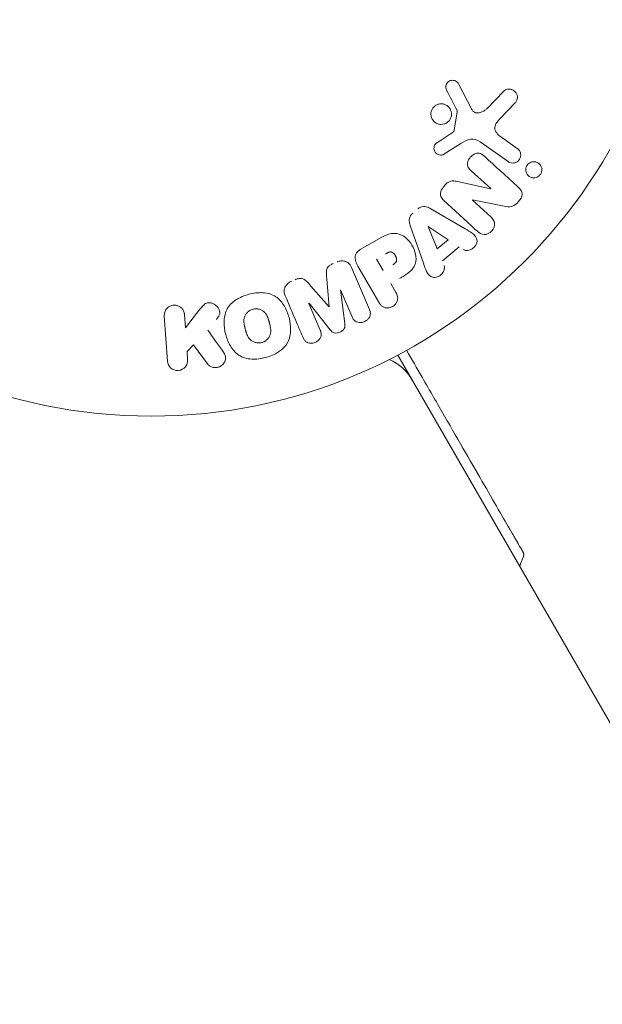
# Model space of a CAD drawing. Units: millimetres. Extents: x -10146 to 11599, y -12009 to 6788.
# Drawn here: x -4028 to -3969, y -99 to 0 of the extents above; entities that cross this region are included whole.
import ezdxf

# ---------------------------------------------------------------- set-up
doc = ezdxf.new("R2010")
doc.units = ezdxf.units.MM
doc.header["$LTSCALE"] = 20
doc.linetypes.add('HIDDEN', pattern=[9.525, 6.35, -3.175])
doc.layers.add('2d', color=230, linetype='Continuous')
doc.layers.add('EN-Free_Space_Hatch', color=10, linetype='HIDDEN')

msp = doc.modelspace()

# ---------------------------------------------------------------- hatches: boundary and pattern name
at = {"layer": 'EN-Free_Space_Hatch'}
h = msp.add_hatch(dxfattribs=at)
h.set_pattern_fill('ANSI31', color=256, scale=100)
h.set_pattern_definition([(256.7138, (-1772.05, 4038.24), (309.002, -72.9663), [])])
edge = h.paths.add_edge_path()
edge.add_line((-153.141, 2265.508), (-462.815, 2801.88))
edge.add_arc((-2187.042, 1806.397), 1990.965, 30, 72.579843)
edge.add_arc((-1255.363, 4775.728), 1121.1, 214.150824, 252.579843, ccw=False)
edge.add_line((-2183.143, 4146.372), (-2801.452, 5146.959))
edge.add_arc((-3652.136, 4621.282), 1000, 31.713811, 211.713811)
edge.add_line((-4502.821, 4095.606), (-3722.558, 2832.933))
edge.add_arc((-1772.051, 4038.241), 2292.868, 211.713811, 259.655883)
edge.add_line((-2183.757, 1782.638), (-1885.192, 1265.508))
edge.add_arc((-1019.166, 1765.508), 1000, 210, 390)
edge = h.paths.add_edge_path()
edge.add_line((-4492.744, -8327.453), (-4492.744, -10008.591))
edge.add_arc((-5492.744, -10008.591), 1000, -90, 0, ccw=False)
edge.add_arc((-5492.744, -10008.591), 1000, 180, 270, ccw=False)
edge.add_line((-6492.744, -10008.591), (-6492.744, -8327.453))
edge.add_line((-6492.744, -8327.453), (-4492.744, -8327.453))
edge = h.paths.add_edge_path()
edge.add_line((1488.873, -4032.631), (2844.206, -5503.37))
edge.add_line((2844.206, -5503.37), (1607.948, -6642.621))
edge.add_arc((930.282, -5907.252), 1000, 222.661562, 312.661562, ccw=False)
edge.add_arc((930.282, -5907.252), 1000, 132.661562, 222.661562, ccw=False)
edge.add_line((252.615, -5171.882), (1488.873, -4032.631))
edge = h.paths.add_edge_path()
edge.add_line((5191.028, 2410.468), (4881.353, 2946.84))
edge.add_arc((3157.126, 1951.358), 1990.965, 30, 72.579843)
edge.add_arc((4088.806, 4920.688), 1121.1, 214.150824, 252.579843, ccw=False)
edge.add_line((3161.025, 4291.333), (2542.717, 5291.92))
edge.add_arc((1692.032, 4766.243), 1000, 31.713811, 211.713811)
edge.add_line((841.348, 4240.566), (1621.611, 2977.894))
edge.add_arc((3572.118, 4183.201), 2292.868, 211.713811, 259.655883)
edge.add_line((3160.411, 1927.599), (3458.977, 1410.468))
edge.add_arc((4325.002, 1910.468), 1000, 210, 390)
edge = h.paths.add_edge_path()
edge.add_arc((-714.02, -154.718), 500, 0, 360)

# ---------------------------------------------------------------- linework, layer by layer
at = {"layer": '2d', "lineweight": 0}
for p, q in [((-3983.861, -6.15), (-3982.526, -8.72)), ((-3980.98, -8.625), (-3979.302, -6.887)), ((-3978.209, -8.108), (-3979.665, -9.634)), ((-3984.275, -10.805), (-3983.981, -8.954)), ((-3985.973, -12.033), (-3984.554, -11.107)), ((-3979.508, -11.55), (-3977.955, -12.637)), ((-3983.62, -12.149), (-3985.325, -13.227)), ((-3978.88, -13.959), (-3981.694, -11.988)), ((-3980.626, -16.67), (-3982.58, -14.88)), ((-3984.084, -15.936), (-3980.637, -16.683)), ((-3986.644, -18.697), (-3983.186, -20.705)), ((-3982.464, -17.814), (-3980.622, -19.503)), ((-3979.279, -18.43), (-3982.452, -17.801)), ((-3987.383, -24.164), (-3988.694, -20.386)), ((-3985.989, -22.707), (-3986.915, -20.471)), ((-3986.901, -20.459), (-3984.882, -21.795)), ((-3993.675, -22.759), (-3992.091, -21.845)), ((-3984.882, -21.795), (-3985.989, -22.707)), ((-3983.781, -22.528), (-3985.479, -23.928)), ((-3994.588, -24.604), (-3992.807, -28.801)), ((-3991.856, -28.071), (-3993.95, -24.444)), ((-3991.425, -24.875), (-3992.08, -23.74)), ((-3990.66, -26.201), (-3990.149, -27.085)), ((-3995.708, -26.842), (-3995.267, -30.217)), ((-3994.543, -29.538), (-3995.69, -26.835)), ((-3998.881, -28.189), (-3997.734, -30.892)), ((-3996.743, -30.843), (-3998.864, -28.182)), ((-4013.081, -33.991), (-4013.398, -29.446)), ((-4011.379, -29.304), (-4011.286, -30.629)), ((-4011.286, -30.629), (-4009.819, -28.781)), ((-4010.463, -32.35), (-4011.118, -33.03)), ((-4009.046, -34.269), (-4010.463, -32.35)), ((-4011.118, -33.03), (-4011.061, -33.849)), ((-3989.956, -33.372), (-3501.919, -878.678)), ((-3989.037, -34.963), (-3989.136, -35.021))]:
    msp.add_line(p, q, dxfattribs=at)
msp.add_circle((-4014.705, 13.495), 53, dxfattribs=at)
for centre, radius, start, end in [((-3992.836, -38.384), 5, 30, 66.0982), ((-4257.99, 52.4), 300, 339.10859, 339.30991)]:
    msp.add_arc(centre, radius, start, end, dxfattribs=at)
at = {"layer": '2d', "lineweight": 0, "extrusion": (0, 0, -1)}
for centre, major_axis, start_param, end_param in [((-3981.155, -17.248), (-55.175, -60.213), -1.580394, -1.580187), ((-3986.791, -20.368), (-63.698, -52.509), -1.569073, -1.568843), ((-3997.297, -27.517), (75.659, 32.115), -1.549786, -1.549557)]:
    msp.add_ellipse(centre, major_axis=major_axis, ratio=0.000001, start_param=start_param, end_param=end_param, dxfattribs=at)
at = {"layer": '2d', "lineweight": 0}
for centre, major_axis, start_param, end_param in [((-3981.585, -16.854), (55.393, 60.45), -1.586672, -1.586454), ((-3997.297, -27.517), (75.659, 32.115), -1.591736, -1.591508), ((-3996.86, -28.547), (-75.091, -31.874), -1.571045, -1.570849)]:
    msp.add_ellipse(centre, major_axis=major_axis, ratio=0.000001, start_param=start_param, end_param=end_param, dxfattribs=at)
for points, knots in [([(-3985.046, -6.784), (-3985.084, -6.709), (-3985.112, -6.627), (-3985.125, -6.542), (-3985.134, -6.477), (-3985.133, -6.409), (-3985.121, -6.343), (-3985.109, -6.277), (-3985.085, -6.211), (-3985.053, -6.151), (-3985.021, -6.09), (-3984.978, -6.033), (-3984.93, -5.984), (-3984.878, -5.932), (-3984.817, -5.889), (-3984.752, -5.858), (-3984.692, -5.83), (-3984.628, -5.812), (-3984.564, -5.803), (-3984.494, -5.794), (-3984.422, -5.795), (-3984.354, -5.805), (-3984.271, -5.818), (-3984.191, -5.845), (-3984.119, -5.885), (-3984.046, -5.926), (-3983.98, -5.981), (-3983.927, -6.047), (-3983.902, -6.079), (-3983.879, -6.114), (-3983.861, -6.15)], [0, 0, 0, 0, 0.121966, 0.121966, 0.121966, 0.214779, 0.214779, 0.214779, 0.307643, 0.307643, 0.307643, 0.401902, 0.401902, 0.401902, 0.50199, 0.50199, 0.50199, 0.594015, 0.594015, 0.594015, 0.695052, 0.695052, 0.695052, 0.816614, 0.816614, 0.816614, 0.940808, 0.940808, 0.940808, 1, 1, 1, 1]), ([(-3979.302, -6.887), (-3979.253, -6.836), (-3979.195, -6.795), (-3979.133, -6.764), (-3979.073, -6.734), (-3979.008, -6.713), (-3978.943, -6.702), (-3978.842, -6.683), (-3978.739, -6.684), (-3978.641, -6.7), (-3978.541, -6.717), (-3978.444, -6.751), (-3978.357, -6.799), (-3978.261, -6.852), (-3978.174, -6.926), (-3978.107, -7.015), (-3978.048, -7.094), (-3978.002, -7.187), (-3977.973, -7.285), (-3977.945, -7.382), (-3977.932, -7.489), (-3977.943, -7.595), (-3977.95, -7.667), (-3977.97, -7.74), (-3978, -7.808), (-3978.037, -7.894), (-3978.091, -7.973), (-3978.151, -8.044), (-3978.17, -8.066), (-3978.189, -8.088), (-3978.209, -8.108)], [0, 0, 0, 0, 0.078905, 0.078905, 0.078905, 0.156895, 0.156895, 0.156895, 0.278767, 0.278767, 0.278767, 0.402824, 0.402824, 0.402824, 0.540222, 0.540222, 0.540222, 0.661123, 0.661123, 0.661123, 0.781936, 0.781936, 0.781936, 0.864404, 0.864404, 0.864404, 0.968184, 0.968184, 0.968184, 1, 1, 1, 1]), ([(-3986.626, -9.17), (-3986.625, -9.099), (-3986.616, -9.027), (-3986.599, -8.957), (-3986.573, -8.845), (-3986.527, -8.734), (-3986.465, -8.636), (-3986.406, -8.544), (-3986.332, -8.461), (-3986.248, -8.392), (-3986.166, -8.324), (-3986.072, -8.27), (-3985.976, -8.231), (-3985.875, -8.191), (-3985.769, -8.167), (-3985.664, -8.159), (-3985.552, -8.151), (-3985.438, -8.162), (-3985.332, -8.19), (-3985.217, -8.22), (-3985.107, -8.27), (-3985.01, -8.335), (-3984.907, -8.405), (-3984.816, -8.494), (-3984.745, -8.597), (-3984.672, -8.7), (-3984.617, -8.82), (-3984.586, -8.945), (-3984.565, -9.032), (-3984.554, -9.124), (-3984.556, -9.215)], [0.5, 0.5, 0.5, 0.5, 0.5325, 0.5325, 0.5325, 0.5843306, 0.5843306, 0.5843306, 0.6325858, 0.6325858, 0.6325858, 0.6798809, 0.6798809, 0.6798809, 0.7287596, 0.7287596, 0.7287596, 0.781079, 0.781079, 0.781079, 0.8376169, 0.8376169, 0.8376169, 0.8975665, 0.8975665, 0.8975665, 0.9583179, 0.9583179, 0.9583179, 1, 1, 1, 1]), ([(-3983.981, -8.954), (-3983.978, -8.934), (-3983.978, -8.913), (-3983.982, -8.894), (-3983.985, -8.877), (-3983.99, -8.86), (-3983.998, -8.845)], [0, 0, 0, 0, 0.529214, 0.529214, 0.529214, 1, 1, 1, 1]), ([(-3982.526, -8.72), (-3982.484, -8.801), (-3982.428, -8.875), (-3982.36, -8.932), (-3982.296, -8.986), (-3982.219, -9.026), (-3982.138, -9.048), (-3982.068, -9.067), (-3981.994, -9.075), (-3981.92, -9.072), (-3981.801, -9.068), (-3981.68, -9.04), (-3981.565, -8.997), (-3981.398, -8.936), (-3981.236, -8.844), (-3981.094, -8.729), (-3981.054, -8.697), (-3981.016, -8.662), (-3980.98, -8.625)], [0, 0, 0, 0, 0.155271, 0.155271, 0.155271, 0.300602, 0.300602, 0.300602, 0.425017, 0.425017, 0.425017, 0.625972, 0.625972, 0.625972, 0.919161, 0.919161, 0.919161, 1, 1, 1, 1]), ([(-3984.556, -9.215), (-3984.559, -9.323), (-3984.579, -9.433), (-3984.615, -9.536), (-3984.652, -9.64), (-3984.707, -9.741), (-3984.775, -9.828), (-3984.841, -9.913), (-3984.922, -9.988), (-3985.01, -10.048), (-3985.097, -10.108), (-3985.195, -10.154), (-3985.295, -10.184), (-3985.399, -10.215), (-3985.508, -10.229), (-3985.614, -10.227), (-3985.729, -10.224), (-3985.842, -10.202), (-3985.947, -10.164), (-3986.061, -10.122), (-3986.167, -10.061), (-3986.258, -9.983), (-3986.354, -9.903), (-3986.437, -9.803), (-3986.498, -9.692), (-3986.559, -9.581), (-3986.6, -9.456), (-3986.617, -9.328), (-3986.624, -9.276), (-3986.627, -9.223), (-3986.626, -9.17)], [0, 0, 0, 0, 0.0492127, 0.0492127, 0.0492127, 0.0985629, 0.0985629, 0.0985629, 0.1461901, 0.1461901, 0.1461901, 0.1936729, 0.1936729, 0.1936729, 0.2434261, 0.2434261, 0.2434261, 0.2970519, 0.2970519, 0.2970519, 0.3548805, 0.3548805, 0.3548805, 0.415485, 0.415485, 0.415485, 0.4757831, 0.4757831, 0.4757831, 0.5, 0.5, 0.5, 0.5]), ([(-3979.665, -9.634), (-3979.808, -9.784), (-3979.947, -9.939), (-3980.171, -10.294), (-3980.243, -10.507), (-3980.172, -10.894), (-3980.058, -11.056), (-3979.804, -11.328), (-3979.66, -11.443), (-3979.508, -11.55)], [0, 0, 0, 0, 0.25, 0.25, 0.5, 0.5, 0.75, 0.75, 1, 1, 1, 1]), ([(-3984.554, -11.107), (-3984.522, -11.086), (-3984.489, -11.066), (-3984.457, -11.045), (-3984.417, -11.017), (-3984.378, -10.987), (-3984.346, -10.951), (-3984.326, -10.928), (-3984.308, -10.902), (-3984.296, -10.875), (-3984.286, -10.853), (-3984.278, -10.829), (-3984.275, -10.805)], [0, 0, 0, 0, 0.271486, 0.271486, 0.271486, 0.613888, 0.613888, 0.613888, 0.826923, 0.826923, 0.826923, 1, 1, 1, 1]), ([(-3981.694, -11.988), (-3981.966, -11.798), (-3982.288, -11.659), (-3982.986, -11.745), (-3983.309, -11.952), (-3983.62, -12.149)], [0, 0, 0, 0, 0.5, 0.5, 1, 1, 1, 1]), ([(-3985.325, -13.227), (-3985.376, -13.259), (-3985.433, -13.282), (-3985.49, -13.294), (-3985.547, -13.307), (-3985.605, -13.311), (-3985.662, -13.307), (-3985.748, -13.302), (-3985.832, -13.28), (-3985.909, -13.246), (-3985.987, -13.212), (-3986.059, -13.164), (-3986.12, -13.106), (-3986.185, -13.044), (-3986.238, -12.967), (-3986.271, -12.883), (-3986.301, -12.81), (-3986.318, -12.729), (-3986.321, -12.648), (-3986.325, -12.565), (-3986.314, -12.478), (-3986.286, -12.396), (-3986.267, -12.34), (-3986.238, -12.285), (-3986.201, -12.236), (-3986.155, -12.175), (-3986.096, -12.122), (-3986.035, -12.076), (-3986.015, -12.061), (-3985.994, -12.047), (-3985.973, -12.033)], [0, 0, 0, 0, 0.082221, 0.082221, 0.082221, 0.163511, 0.163511, 0.163511, 0.287426, 0.287426, 0.287426, 0.413061, 0.413061, 0.413061, 0.546586, 0.546586, 0.546586, 0.661904, 0.661904, 0.661904, 0.780544, 0.780544, 0.780544, 0.862621, 0.862621, 0.862621, 0.966358, 0.966358, 0.966358, 1, 1, 1, 1]), ([(-3977.955, -12.637), (-3977.872, -12.695), (-3977.799, -12.77), (-3977.743, -12.856), (-3977.687, -12.942), (-3977.645, -13.041), (-3977.625, -13.147), (-3977.607, -13.244), (-3977.606, -13.349), (-3977.626, -13.452), (-3977.643, -13.54), (-3977.676, -13.629), (-3977.723, -13.708), (-3977.765, -13.779), (-3977.818, -13.844), (-3977.879, -13.899), (-3977.938, -13.951), (-3978.004, -13.995), (-3978.074, -14.028), (-3978.147, -14.062), (-3978.224, -14.085), (-3978.301, -14.096), (-3978.386, -14.108), (-3978.471, -14.107), (-3978.553, -14.093), (-3978.645, -14.077), (-3978.733, -14.046), (-3978.812, -14.001), (-3978.835, -13.988), (-3978.858, -13.974), (-3978.88, -13.959)], [0, 0, 0, 0, 0.128283, 0.128283, 0.128283, 0.257197, 0.257197, 0.257197, 0.376438, 0.376438, 0.376438, 0.47937, 0.47937, 0.47937, 0.570293, 0.570293, 0.570293, 0.657943, 0.657943, 0.657943, 0.74995, 0.74995, 0.74995, 0.851832, 0.851832, 0.851832, 0.966572, 0.966572, 0.966572, 1, 1, 1, 1]), ([(-3982.58, -14.88), (-3982.69, -14.779), (-3982.796, -14.67), (-3982.87, -14.539), (-3982.907, -14.472), (-3982.936, -14.398), (-3982.949, -14.32), (-3982.962, -14.242), (-3982.959, -14.159), (-3982.944, -14.077), (-3982.926, -13.976), (-3982.888, -13.875), (-3982.839, -13.782), (-3982.777, -13.663), (-3982.695, -13.552), (-3982.6, -13.456), (-3982.505, -13.36), (-3982.394, -13.277), (-3982.276, -13.216), (-3982.191, -13.172), (-3982.099, -13.139), (-3982.007, -13.123), (-3981.93, -13.109), (-3981.851, -13.108), (-3981.777, -13.122), (-3981.686, -13.138), (-3981.6, -13.174), (-3981.522, -13.219), (-3981.423, -13.277), (-3981.334, -13.35), (-3981.249, -13.427)], [0, 0, 0, 0, 0.149047, 0.149047, 0.149047, 0.224258, 0.224258, 0.224258, 0.300011, 0.300011, 0.300011, 0.394683, 0.394683, 0.394683, 0.514913, 0.514913, 0.514913, 0.635701, 0.635701, 0.635701, 0.72283, 0.72283, 0.72283, 0.796261, 0.796261, 0.796261, 0.886016, 0.886016, 0.886016, 1, 1, 1, 1]), ([(-3975.513, -14.988), (-3975.532, -15.063), (-3975.563, -15.137), (-3975.605, -15.205), (-3975.646, -15.272), (-3975.698, -15.335), (-3975.757, -15.387), (-3975.815, -15.439), (-3975.88, -15.482), (-3975.948, -15.515), (-3976.02, -15.549), (-3976.096, -15.572), (-3976.171, -15.583), (-3976.256, -15.597), (-3976.341, -15.596), (-3976.422, -15.583), (-3976.514, -15.569), (-3976.603, -15.538), (-3976.683, -15.494), (-3976.772, -15.446), (-3976.853, -15.38), (-3976.918, -15.301), (-3976.985, -15.22), (-3977.039, -15.123), (-3977.071, -15.017), (-3977.1, -14.919), (-3977.112, -14.81), (-3977.101, -14.701), (-3977.097, -14.662), (-3977.09, -14.623), (-3977.08, -14.583)], [0, 0, 0, 0, 0.0433665, 0.0433665, 0.0433665, 0.0868094, 0.0868094, 0.0868094, 0.1295054, 0.1295054, 0.1295054, 0.1746613, 0.1746613, 0.1746613, 0.2253036, 0.2253036, 0.2253036, 0.2831823, 0.2831823, 0.2831823, 0.3477345, 0.3477345, 0.3477345, 0.4147773, 0.4147773, 0.4147773, 0.4773892, 0.4773892, 0.4773892, 0.5, 0.5, 0.5, 0.5]), ([(-3977.08, -14.583), (-3977.066, -14.53), (-3977.046, -14.477), (-3977.022, -14.427), (-3976.985, -14.352), (-3976.936, -14.282), (-3976.878, -14.222), (-3976.824, -14.166), (-3976.761, -14.117), (-3976.695, -14.08), (-3976.626, -14.041), (-3976.552, -14.013), (-3976.478, -13.996), (-3976.397, -13.977), (-3976.314, -13.971), (-3976.234, -13.977), (-3976.143, -13.984), (-3976.054, -14.007), (-3975.973, -14.042), (-3975.882, -14.082), (-3975.798, -14.139), (-3975.727, -14.208), (-3975.653, -14.282), (-3975.591, -14.372), (-3975.549, -14.473), (-3975.509, -14.569), (-3975.486, -14.678), (-3975.487, -14.789), (-3975.487, -14.854), (-3975.496, -14.922), (-3975.513, -14.988)], [0.5, 0.5, 0.5, 0.5, 0.5308264, 0.5308264, 0.5308264, 0.5764939, 0.5764939, 0.5764939, 0.619222, 0.619222, 0.619222, 0.6634255, 0.6634255, 0.6634255, 0.7123401, 0.7123401, 0.7123401, 0.7680844, 0.7680844, 0.7680844, 0.8308981, 0.8308981, 0.8308981, 0.8977418, 0.8977418, 0.8977418, 0.9621491, 0.9621491, 0.9621491, 1, 1, 1, 1]), ([(-3985.267, -17.917), (-3985.38, -17.814), (-3985.487, -17.701), (-3985.565, -17.569), (-3985.606, -17.498), (-3985.639, -17.421), (-3985.656, -17.339), (-3985.673, -17.256), (-3985.673, -17.166), (-3985.657, -17.079), (-3985.638, -16.973), (-3985.598, -16.867), (-3985.547, -16.768), (-3985.462, -16.602), (-3985.346, -16.447), (-3985.216, -16.31), (-3985.123, -16.211), (-3985.019, -16.119), (-3984.905, -16.048), (-3984.819, -15.994), (-3984.725, -15.952), (-3984.63, -15.928), (-3984.534, -15.904), (-3984.436, -15.897), (-3984.341, -15.901), (-3984.254, -15.905), (-3984.168, -15.918), (-3984.084, -15.936)], [0, 0, 0, 0, 0.1575, 0.1575, 0.1575, 0.241033, 0.241033, 0.241033, 0.325709, 0.325709, 0.325709, 0.429473, 0.429473, 0.429473, 0.603377, 0.603377, 0.603377, 0.728155, 0.728155, 0.728155, 0.821685, 0.821685, 0.821685, 0.914881, 0.914881, 0.914881, 1, 1, 1, 1]), ([(-3977.817, -16.573), (-3977.634, -16.741), (-3977.456, -16.95), (-3977.469, -17.487), (-3977.633, -17.752), (-3978.006, -18.19), (-3978.237, -18.386), (-3978.764, -18.527), (-3979.027, -18.48), (-3979.279, -18.43)], [0, 0, 0, 0, 0.25, 0.25, 0.5, 0.5, 0.75, 0.75, 1, 1, 1, 1]), ([(-3987.937, -18.703), (-3987.857, -18.637), (-3987.768, -18.581), (-3987.674, -18.542), (-3987.58, -18.503), (-3987.479, -18.479), (-3987.38, -18.473), (-3987.287, -18.467), (-3987.195, -18.477), (-3987.107, -18.497), (-3986.941, -18.537), (-3986.788, -18.613), (-3986.644, -18.697)], [0, 0, 0, 0, 0.210571, 0.210571, 0.210571, 0.422328, 0.422328, 0.422328, 0.621156, 0.621156, 0.621156, 1, 1, 1, 1]), ([(-3988.694, -20.386), (-3988.731, -20.279), (-3988.764, -20.168), (-3988.784, -20.054), (-3988.804, -19.939), (-3988.81, -19.818), (-3988.79, -19.699), (-3988.775, -19.607), (-3988.744, -19.514), (-3988.698, -19.428), (-3988.653, -19.342), (-3988.592, -19.262), (-3988.522, -19.192), (-3988.497, -19.166), (-3988.47, -19.142), (-3988.442, -19.119)], [0, 0, 0, 0, 0.258514, 0.258514, 0.258514, 0.521139, 0.521139, 0.521139, 0.723781, 0.723781, 0.723781, 0.926502, 0.926502, 0.926502, 1, 1, 1, 1]), ([(-3980.622, -19.503), (-3980.435, -19.673), (-3980.268, -19.878), (-3980.203, -20.407), (-3980.319, -20.705), (-3980.71, -21.14), (-3980.997, -21.289), (-3981.542, -21.28), (-3981.765, -21.127), (-3981.952, -20.955)], [0, 0, 0, 0, 0.25, 0.25, 0.5, 0.5, 0.75, 0.75, 1, 1, 1, 1]), ([(-3983.186, -20.705), (-3982.93, -20.854), (-3982.674, -21.001), (-3982.205, -21.351), (-3982.012, -21.59), (-3981.971, -22.208), (-3982.191, -22.525), (-3982.753, -22.897), (-3983.122, -22.957), (-3983.371, -22.795)], [0, 0, 0, 0, 0.25, 0.25, 0.5, 0.5, 0.75, 0.75, 1, 1, 1, 1]), ([(-3992.091, -21.845), (-3991.771, -21.66), (-3991.448, -21.48), (-3990.764, -21.209), (-3990.399, -21.126), (-3989.708, -21.227), (-3989.407, -21.399), (-3988.903, -21.815), (-3988.692, -22.07), (-3988.361, -22.621), (-3988.238, -22.928), (-3988.106, -23.569), (-3988.089, -23.915), (-3988.314, -24.58), (-3988.567, -24.864), (-3989.145, -25.322), (-3989.464, -25.51), (-3989.783, -25.695)], [0, 0, 0, 0, 0.125, 0.125, 0.25, 0.25, 0.375, 0.375, 0.5, 0.5, 0.625, 0.625, 0.75, 0.75, 0.875, 0.875, 1, 1, 1, 1]), ([(-3993.95, -24.444), (-3994.047, -24.276), (-3994.134, -24.099), (-3994.188, -23.91), (-3994.218, -23.803), (-3994.237, -23.69), (-3994.235, -23.576), (-3994.233, -23.486), (-3994.217, -23.393), (-3994.185, -23.305), (-3994.152, -23.218), (-3994.102, -23.133), (-3994.04, -23.058), (-3993.964, -22.966), (-3993.871, -22.886), (-3993.771, -22.819), (-3993.739, -22.798), (-3993.707, -22.778), (-3993.675, -22.759)], [0, 0, 0, 0, 0.31317, 0.31317, 0.31317, 0.49167, 0.49167, 0.49167, 0.632378, 0.632378, 0.632378, 0.773792, 0.773792, 0.773792, 0.946691, 0.946691, 0.946691, 1, 1, 1, 1]), ([(-3991.196, -23.23), (-3991.168, -23.213), (-3991.13, -23.192), (-3991.093, -23.171), (-3991.077, -23.162), (-3991.07, -23.159), (-3991.066, -23.156), (-3991.065, -23.156), (-3991.037, -23.141), (-3991.001, -23.122), (-3990.962, -23.104), (-3990.945, -23.096), (-3990.935, -23.091), (-3990.931, -23.09), (-3990.898, -23.076), (-3990.86, -23.061), (-3990.825, -23.05), (-3990.802, -23.044), (-3990.793, -23.042), (-3990.727, -23.028), (-3990.677, -23.025), (-3990.61, -23.034), (-3990.576, -23.042), (-3990.543, -23.055), (-3990.521, -23.065), (-3990.508, -23.071), (-3990.48, -23.087), (-3990.452, -23.105), (-3990.424, -23.126), (-3990.406, -23.141), (-3990.395, -23.149), (-3990.372, -23.171), (-3990.356, -23.186), (-3990.325, -23.219), (-3990.309, -23.237), (-3990.266, -23.289), (-3990.24, -23.326), (-3990.204, -23.383), (-3990.193, -23.402), (-3990.171, -23.441), (-3990.162, -23.46), (-3990.141, -23.504), (-3990.127, -23.535), (-3990.115, -23.566), (-3990.108, -23.587), (-3990.105, -23.596), (-3990.094, -23.63), (-3990.084, -23.664), (-3990.078, -23.697), (-3990.074, -23.719), (-3990.073, -23.728), (-3990.068, -23.765), (-3990.066, -23.801), (-3990.067, -23.835), (-3990.069, -23.858), (-3990.07, -23.868), (-3990.075, -23.903), (-3990.081, -23.927), (-3990.097, -23.972), (-3990.108, -23.996), (-3990.13, -24.037), (-3990.15, -24.067), (-3990.175, -24.096), (-3990.192, -24.116), (-3990.202, -24.127), (-3990.227, -24.152), (-3990.254, -24.177), (-3990.284, -24.201), (-3990.305, -24.217), (-3990.318, -24.227), (-3990.365, -24.261), (-3990.408, -24.288), (-3990.456, -24.316)], [0, 0, 0, 0, 0.03125, 0.046875, 0.054688, 0.058594, 0.058594, 0.0625, 0.0625, 0.09375, 0.109375, 0.117188, 0.117188, 0.125, 0.125, 0.15625, 0.171875, 0.171875, 0.1875, 0.1875, 0.25, 0.25, 0.28125, 0.296875, 0.296875, 0.3125, 0.3125, 0.34375, 0.359375, 0.359375, 0.375, 0.375, 0.40625, 0.40625, 0.4375, 0.4375, 0.5, 0.5, 0.53125, 0.53125, 0.5625, 0.5625, 0.59375, 0.609375, 0.609375, 0.625, 0.625, 0.65625, 0.671875, 0.671875, 0.6875, 0.6875, 0.71875, 0.734375, 0.734375, 0.75, 0.75, 0.78125, 0.78125, 0.8125, 0.8125, 0.84375, 0.859375, 0.859375, 0.875, 0.875, 0.90625, 0.921875, 0.921875, 0.9375, 0.9375, 1, 1, 1, 1]), ([(-3997.109, -25.398), (-3997.12, -25.273), (-3997.129, -25.148), (-3997.124, -25.021), (-3997.12, -24.929), (-3997.108, -24.835), (-3997.076, -24.746), (-3997.052, -24.678), (-3997.015, -24.612), (-3996.968, -24.554), (-3996.911, -24.482), (-3996.838, -24.419), (-3996.76, -24.366), (-3996.664, -24.3), (-3996.558, -24.246), (-3996.451, -24.201)], [0, 0, 0, 0, 0.262214, 0.262214, 0.262214, 0.45352, 0.45352, 0.45352, 0.59911, 0.59911, 0.59911, 0.778355, 0.778355, 0.778355, 1, 1, 1, 1]), ([(-3996.056, -24.033), (-3995.934, -23.981), (-3995.803, -23.945), (-3995.673, -23.932), (-3995.542, -23.918), (-3995.408, -23.926), (-3995.285, -23.958), (-3995.176, -23.987), (-3995.072, -24.034), (-3994.982, -24.096), (-3994.893, -24.157), (-3994.815, -24.234), (-3994.751, -24.318), (-3994.685, -24.406), (-3994.631, -24.503), (-3994.588, -24.604)], [0, 0, 0, 0, 0.211935, 0.211935, 0.211935, 0.42554, 0.42554, 0.42554, 0.616183, 0.616183, 0.616183, 0.804578, 0.804578, 0.804578, 1, 1, 1, 1]), ([(-3985.295, -24.382), (-3985.184, -24.657), (-3985.313, -25.008), (-3985.669, -25.369), (-3985.81, -25.471), (-3986.122, -25.594), (-3986.292, -25.604), (-3986.737, -25.485), (-3986.938, -25.245), (-3987.19, -24.722), (-3987.286, -24.443), (-3987.383, -24.164)], [0, 0, 0, 0, 0.25, 0.25, 0.375, 0.375, 0.5, 0.5, 0.75, 0.75, 1, 1, 1, 1]), ([(-4000.248, -25.812), (-4000.121, -25.758), (-3999.987, -25.714), (-3999.85, -25.693), (-3999.769, -25.681), (-3999.685, -25.678), (-3999.605, -25.688), (-3999.524, -25.699), (-3999.446, -25.726), (-3999.378, -25.763), (-3999.254, -25.83), (-3999.153, -25.927), (-3999.059, -26.026), (-3999.015, -26.074), (-3998.972, -26.122), (-3998.929, -26.171)], [0, 0, 0, 0, 0.262144, 0.262144, 0.262144, 0.418954, 0.418954, 0.418954, 0.577827, 0.577827, 0.577827, 0.864518, 0.864518, 0.864518, 1, 1, 1, 1]), ([(-4001.251, -27.432), (-4001.31, -27.294), (-4001.35, -27.144), (-4001.356, -26.992), (-4001.36, -26.881), (-4001.345, -26.767), (-4001.31, -26.658), (-4001.274, -26.549), (-4001.216, -26.443), (-4001.142, -26.35), (-4001.072, -26.26), (-4000.984, -26.18), (-4000.888, -26.114), (-4000.812, -26.061), (-4000.728, -26.016), (-4000.642, -25.98)], [0, 0, 0, 0, 0.270608, 0.270608, 0.270608, 0.467141, 0.467141, 0.467141, 0.66447, 0.66447, 0.66447, 0.851846, 0.851846, 0.851846, 1, 1, 1, 1]), ([(-4003.216, -33.624), (-4003.672, -33.745), (-4004.152, -33.81), (-4005.087, -33.755), (-4005.549, -33.625), (-4006.278, -33.139), (-4006.553, -32.804), (-4006.976, -32.086), (-4007.128, -31.695), (-4007.341, -30.9), (-4007.404, -30.487), (-4007.394, -29.646), (-4007.32, -29.217), (-4006.926, -28.435), (-4006.592, -28.096), (-4005.812, -27.585), (-4005.37, -27.404), (-4004.907, -27.28)], [0.5, 0.5, 0.5, 0.5, 0.5625, 0.5625, 0.625, 0.625, 0.6875, 0.6875, 0.75, 0.75, 0.8125, 0.8125, 0.875, 0.875, 0.9375, 0.9375, 1, 1, 1, 1]), ([(-4004.907, -27.28), (-4004.445, -27.156), (-4003.969, -27.091), (-4003.029, -27.146), (-4002.571, -27.274), (-4001.836, -27.762), (-4001.558, -28.101), (-4001.13, -28.833), (-4000.981, -29.221), (-4000.77, -30.023), (-4000.709, -30.438), (-4000.723, -31.27), (-4000.797, -31.694), (-4001.401, -32.875), (-4002.305, -33.381), (-4003.216, -33.624)], [0, 0, 0, 0, 0.0625, 0.0625, 0.125, 0.125, 0.1875, 0.1875, 0.25, 0.25, 0.3125, 0.3125, 0.375, 0.375, 0.5, 0.5, 0.5, 0.5]), ([(-3990.149, -27.085), (-3990.072, -27.218), (-3990.005, -27.36), (-3989.974, -27.512), (-3989.955, -27.607), (-3989.951, -27.708), (-3989.968, -27.808), (-3989.985, -27.908), (-3990.021, -28.009), (-3990.072, -28.102), (-3990.123, -28.195), (-3990.19, -28.283), (-3990.269, -28.359), (-3990.349, -28.436), (-3990.445, -28.503), (-3990.546, -28.549), (-3990.635, -28.59), (-3990.731, -28.618), (-3990.826, -28.633), (-3990.927, -28.649), (-3991.029, -28.65), (-3991.127, -28.637), (-3991.233, -28.623), (-3991.335, -28.591), (-3991.424, -28.542), (-3991.507, -28.496), (-3991.58, -28.435), (-3991.644, -28.367), (-3991.727, -28.278), (-3991.796, -28.176), (-3991.856, -28.071)], [0, 0, 0, 0, 0.150582, 0.150582, 0.150582, 0.244297, 0.244297, 0.244297, 0.338108, 0.338108, 0.338108, 0.43157, 0.43157, 0.43157, 0.526276, 0.526276, 0.526276, 0.608642, 0.608642, 0.608642, 0.696468, 0.696468, 0.696468, 0.792269, 0.792269, 0.792269, 0.881826, 0.881826, 0.881826, 1, 1, 1, 1]), ([(-4013.398, -29.446), (-4013.407, -29.321), (-4013.392, -29.193), (-4013.355, -29.072), (-4013.317, -28.951), (-4013.254, -28.834), (-4013.17, -28.732), (-4013.092, -28.637), (-4012.993, -28.553), (-4012.881, -28.491), (-4012.782, -28.436), (-4012.67, -28.396), (-4012.556, -28.377), (-4012.454, -28.36), (-4012.346, -28.358), (-4012.243, -28.373), (-4012.144, -28.388), (-4012.046, -28.417), (-4011.957, -28.459), (-4011.865, -28.503), (-4011.78, -28.561), (-4011.706, -28.627), (-4011.627, -28.7), (-4011.559, -28.785), (-4011.508, -28.876), (-4011.451, -28.977), (-4011.411, -29.088), (-4011.392, -29.2), (-4011.386, -29.235), (-4011.381, -29.269), (-4011.379, -29.304)], [0, 0, 0, 0, 0.125499, 0.125499, 0.125499, 0.251629, 0.251629, 0.251629, 0.369238, 0.369238, 0.369238, 0.472705, 0.472705, 0.472705, 0.56563, 0.56563, 0.56563, 0.655478, 0.655478, 0.655478, 0.749078, 0.749078, 0.749078, 0.851455, 0.851455, 0.851455, 0.96528, 0.96528, 0.96528, 1, 1, 1, 1]), ([(-4009.819, -28.781), (-4009.703, -28.635), (-4009.586, -28.489), (-4009.445, -28.361), (-4009.385, -28.306), (-4009.32, -28.254), (-4009.248, -28.212), (-4009.189, -28.178), (-4009.123, -28.15), (-4009.054, -28.134), (-4008.986, -28.119), (-4008.913, -28.115), (-4008.844, -28.121), (-4008.748, -28.13), (-4008.655, -28.155), (-4008.568, -28.19), (-4008.438, -28.242), (-4008.318, -28.316), (-4008.214, -28.403), (-4008.109, -28.492), (-4008.018, -28.597), (-4007.949, -28.712), (-4007.9, -28.793), (-4007.862, -28.881), (-4007.842, -28.972), (-4007.826, -29.046), (-4007.823, -29.123), (-4007.836, -29.199), (-4007.851, -29.292), (-4007.889, -29.383), (-4007.936, -29.467), (-4008.001, -29.583), (-4008.083, -29.692), (-4008.167, -29.798)], [0, 0, 0, 0, 0.15747, 0.15747, 0.15747, 0.224864, 0.224864, 0.224864, 0.280831, 0.280831, 0.280831, 0.337178, 0.337178, 0.337178, 0.4143, 0.4143, 0.4143, 0.530418, 0.530418, 0.530418, 0.649048, 0.649048, 0.649048, 0.732954, 0.732954, 0.732954, 0.801253, 0.801253, 0.801253, 0.885427, 0.885427, 0.885427, 1, 1, 1, 1]), ([(-4003.615, -32.126), (-4003.667, -32.139), (-4003.747, -32.154), (-4003.83, -32.161), (-4003.885, -32.163), (-4003.914, -32.163), (-4003.994, -32.161), (-4004.047, -32.156), (-4004.153, -32.139), (-4004.208, -32.127), (-4004.36, -32.083), (-4004.456, -32.043), (-4004.592, -31.965), (-4004.634, -31.937), (-4004.714, -31.876), (-4004.753, -31.843), (-4004.82, -31.776), (-4004.868, -31.722), (-4004.919, -31.653), (-4004.94, -31.621), (-4004.954, -31.6), (-4004.962, -31.589), (-4004.991, -31.541), (-4005.025, -31.48), (-4005.061, -31.403), (-4005.076, -31.368), (-4005.086, -31.345), (-4005.092, -31.332), (-4005.112, -31.283), (-4005.135, -31.219), (-4005.163, -31.137), (-4005.174, -31.1), (-4005.182, -31.075), (-4005.187, -31.06), (-4005.196, -31.029), (-4005.205, -30.997), (-4005.217, -30.955), (-4005.222, -30.936), (-4005.226, -30.923), (-4005.228, -30.915), (-4005.235, -30.888), (-4005.248, -30.841), (-4005.276, -30.735), (-4005.288, -30.691), (-4005.297, -30.657), (-4005.3, -30.646), (-4005.302, -30.639), (-4005.302, -30.639), (-4005.311, -30.606), (-4005.32, -30.569), (-4005.33, -30.529), (-4005.334, -30.513), (-4005.336, -30.503), (-4005.337, -30.499), (-4005.351, -30.439), (-4005.368, -30.364), (-4005.382, -30.284), (-4005.387, -30.251), (-4005.391, -30.229), (-4005.392, -30.221), (-4005.401, -30.156), (-4005.408, -30.082), (-4005.411, -29.999), (-4005.411, -29.964), (-4005.41, -29.941), (-4005.41, -29.931), (-4005.408, -29.867), (-4005.403, -29.818), (-4005.388, -29.721), (-4005.379, -29.675), (-4005.338, -29.533), (-4005.3, -29.442), (-4005.221, -29.308), (-4005.192, -29.265), (-4005.129, -29.182), (-4005.097, -29.145), (-4005.021, -29.067), (-4004.961, -29.012), (-4004.897, -28.965), (-4004.853, -28.934), (-4004.832, -28.92), (-4004.712, -28.848), (-4004.612, -28.805), (-4004.506, -28.777)], [0.5005005, 0.5005005, 0.5005005, 0.5005005, 0.5161098, 0.5239145, 0.5239145, 0.5317192, 0.5317192, 0.5473285, 0.5473285, 0.5629379, 0.5629379, 0.5941566, 0.5941566, 0.609766, 0.609766, 0.6253754, 0.6253754, 0.6409847, 0.6487894, 0.6526917, 0.6526917, 0.6565941, 0.6565941, 0.6722034, 0.6800081, 0.6839105, 0.6839105, 0.6878128, 0.6878128, 0.7034222, 0.7112268, 0.7151292, 0.7151292, 0.7190315, 0.7190315, 0.7268362, 0.7307385, 0.7326897, 0.7326897, 0.7346409, 0.7346409, 0.7502502, 0.7502502, 0.7580549, 0.7619573, 0.7639084, 0.7639084, 0.7658596, 0.7658596, 0.7736643, 0.7775666, 0.7795178, 0.7795178, 0.781469, 0.781469, 0.7970783, 0.804883, 0.8087853, 0.8087853, 0.8126877, 0.8126877, 0.828297, 0.8361017, 0.8400041, 0.8400041, 0.8439064, 0.8439064, 0.8595158, 0.8595158, 0.8751251, 0.8751251, 0.9063438, 0.9063438, 0.9219532, 0.9219532, 0.9375626, 0.9375626, 0.9531719, 0.9609766, 0.9609766, 0.9687813, 0.9687813, 1, 1, 1, 1]), ([(-4004.506, -28.777), (-4004.453, -28.763), (-4004.4, -28.753), (-4004.291, -28.74), (-4004.233, -28.737), (-4004.126, -28.739), (-4004.072, -28.744), (-4003.965, -28.76), (-4003.911, -28.772), (-4003.757, -28.816), (-4003.66, -28.857), (-4003.524, -28.935), (-4003.46, -28.978), (-4003.401, -29.026), (-4003.363, -29.059), (-4003.344, -29.077), (-4003.293, -29.127), (-4003.245, -29.182), (-4003.193, -29.252), (-4003.172, -29.284), (-4003.158, -29.305), (-4003.151, -29.317), (-4003.121, -29.365), (-4003.088, -29.426), (-4003.051, -29.504), (-4003.036, -29.539), (-4003.026, -29.563), (-4003.02, -29.577), (-4003, -29.626), (-4002.977, -29.69), (-4002.95, -29.773), (-4002.936, -29.816), (-4002.93, -29.835), (-4002.926, -29.848), (-4002.924, -29.856), (-4002.917, -29.881), (-4002.907, -29.914), (-4002.896, -29.956), (-4002.89, -29.975), (-4002.887, -29.987), (-4002.884, -29.996), (-4002.881, -30.009), (-4002.874, -30.035), (-4002.863, -30.075), (-4002.855, -30.106), (-4002.85, -30.124), (-4002.837, -30.174), (-4002.826, -30.215), (-4002.816, -30.251), (-4002.813, -30.264), (-4002.811, -30.272), (-4002.811, -30.273), (-4002.802, -30.306), (-4002.793, -30.343), (-4002.785, -30.376), (-4002.779, -30.398), (-4002.777, -30.407), (-4002.762, -30.472), (-4002.746, -30.547), (-4002.732, -30.627), (-4002.727, -30.66), (-4002.724, -30.682), (-4002.723, -30.691), (-4002.714, -30.755), (-4002.707, -30.829), (-4002.705, -30.912), (-4002.705, -30.946), (-4002.705, -30.969), (-4002.706, -30.979), (-4002.708, -31.042), (-4002.713, -31.092), (-4002.728, -31.188), (-4002.738, -31.234), (-4002.779, -31.375), (-4002.818, -31.465), (-4002.898, -31.599), (-4002.927, -31.641), (-4002.99, -31.723), (-4003.023, -31.761), (-4003.099, -31.839), (-4003.159, -31.893), (-4003.223, -31.94), (-4003.267, -31.97), (-4003.289, -31.984), (-4003.409, -32.056), (-4003.51, -32.098), (-4003.615, -32.126)], [0, 0, 0, 0, 0.0156406, 0.0156406, 0.0312813, 0.0312813, 0.0469219, 0.0469219, 0.0625626, 0.0625626, 0.0938438, 0.0938438, 0.1094845, 0.1173048, 0.1173048, 0.1251251, 0.1251251, 0.1407658, 0.1485861, 0.1524962, 0.1524962, 0.1564064, 0.1564064, 0.172047, 0.1798674, 0.1837775, 0.1837775, 0.1876877, 0.1876877, 0.2033283, 0.2111486, 0.2150588, 0.2170139, 0.2170139, 0.218969, 0.218969, 0.2267893, 0.2306994, 0.2326545, 0.2326545, 0.2346096, 0.2346096, 0.2424299, 0.2463401, 0.2463401, 0.2502502, 0.2502502, 0.2580706, 0.2619807, 0.2639358, 0.2639358, 0.2658909, 0.2658909, 0.2737112, 0.2776214, 0.2776214, 0.2815315, 0.2815315, 0.2971722, 0.3049925, 0.3089026, 0.3089026, 0.3128128, 0.3128128, 0.3284534, 0.3362738, 0.3401839, 0.3401839, 0.3440941, 0.3440941, 0.3597347, 0.3597347, 0.3753754, 0.3753754, 0.4066566, 0.4066566, 0.4222973, 0.4222973, 0.4379379, 0.4379379, 0.4535785, 0.4613989, 0.4613989, 0.4692192, 0.4692192, 0.5005005, 0.5005005, 0.5005005, 0.5005005]), ([(-3992.807, -28.801), (-3992.754, -28.927), (-3992.709, -29.061), (-3992.704, -29.201), (-3992.701, -29.282), (-3992.714, -29.365), (-3992.742, -29.445), (-3992.77, -29.524), (-3992.813, -29.601), (-3992.866, -29.672), (-3992.922, -29.746), (-3992.99, -29.814), (-3993.065, -29.873), (-3993.151, -29.939), (-3993.248, -29.994), (-3993.349, -30.032), (-3993.449, -30.071), (-3993.556, -30.094), (-3993.661, -30.102), (-3993.768, -30.11), (-3993.876, -30.102), (-3993.976, -30.077), (-3994.077, -30.053), (-3994.172, -30.01), (-3994.25, -29.951), (-3994.318, -29.899), (-3994.375, -29.835), (-3994.421, -29.767), (-3994.47, -29.695), (-3994.509, -29.617), (-3994.543, -29.538)], [0, 0, 0, 0, 0.149412, 0.149412, 0.149412, 0.234669, 0.234669, 0.234669, 0.319552, 0.319552, 0.319552, 0.409122, 0.409122, 0.409122, 0.510496, 0.510496, 0.510496, 0.610839, 0.610839, 0.610839, 0.713767, 0.713767, 0.713767, 0.817551, 0.817551, 0.817551, 0.907085, 0.907085, 0.907085, 1, 1, 1, 1]), ([(-3995.267, -30.217), (-3995.245, -30.383), (-3995.241, -30.56), (-3995.42, -30.876), (-3995.597, -30.987), (-3995.953, -31.139), (-3996.154, -31.191), (-3996.511, -31.103), (-3996.637, -30.976), (-3996.743, -30.843)], [0, 0, 0, 0, 0.25, 0.25, 0.5, 0.5, 0.75, 0.75, 1, 1, 1, 1]), ([(-3997.734, -30.892), (-3997.68, -31.019), (-3997.638, -31.154), (-3997.635, -31.293), (-3997.634, -31.378), (-3997.649, -31.466), (-3997.68, -31.55), (-3997.711, -31.633), (-3997.758, -31.714), (-3997.816, -31.787), (-3997.878, -31.865), (-3997.953, -31.936), (-3998.037, -31.995), (-3998.127, -32.059), (-3998.231, -32.112), (-3998.338, -32.146), (-3998.44, -32.179), (-3998.548, -32.197), (-3998.653, -32.199), (-3998.761, -32.201), (-3998.87, -32.187), (-3998.969, -32.156), (-3999.061, -32.126), (-3999.147, -32.078), (-3999.216, -32.018), (-3999.292, -31.95), (-3999.351, -31.865), (-3999.399, -31.778), (-3999.425, -31.729), (-3999.448, -31.68), (-3999.47, -31.629)], [0, 0, 0, 0, 0.149557, 0.149557, 0.149557, 0.240892, 0.240892, 0.240892, 0.331834, 0.331834, 0.331834, 0.428634, 0.428634, 0.428634, 0.53396, 0.53396, 0.53396, 0.633918, 0.633918, 0.633918, 0.73669, 0.73669, 0.73669, 0.833499, 0.833499, 0.833499, 0.94118, 0.94118, 0.94118, 1, 1, 1, 1]), ([(-4007.462, -33.074), (-4007.384, -33.183), (-4007.315, -33.3), (-4007.276, -33.425), (-4007.244, -33.525), (-4007.233, -33.632), (-4007.244, -33.736), (-4007.255, -33.84), (-4007.285, -33.944), (-4007.331, -34.041), (-4007.382, -34.151), (-4007.454, -34.256), (-4007.546, -34.344), (-4007.632, -34.426), (-4007.739, -34.494), (-4007.853, -34.542), (-4007.95, -34.583), (-4008.055, -34.61), (-4008.161, -34.622), (-4008.271, -34.634), (-4008.384, -34.632), (-4008.491, -34.612), (-4008.596, -34.592), (-4008.698, -34.554), (-4008.787, -34.503), (-4008.867, -34.456), (-4008.938, -34.396), (-4008.996, -34.33), (-4009.014, -34.31), (-4009.03, -34.29), (-4009.046, -34.269)], [0, 0, 0, 0, 0.137001, 0.137001, 0.137001, 0.246393, 0.246393, 0.246393, 0.354986, 0.354986, 0.354986, 0.477177, 0.477177, 0.477177, 0.591071, 0.591071, 0.591071, 0.686744, 0.686744, 0.686744, 0.786579, 0.786579, 0.786579, 0.884953, 0.884953, 0.884953, 0.973899, 0.973899, 0.973899, 1, 1, 1, 1]), ([(-3989.076, -32.896), (-3988.549, -33.81), (-3988.029, -34.71), (-3986.736, -36.949), (-3985.978, -38.263), (-3984.522, -40.784), (-3983.824, -41.994), (-3982.496, -44.294), (-3981.866, -45.385), (-3980.69, -47.422), (-3980.153, -48.352), (-3979.199, -50.003), (-3978.782, -50.726), (-3978.35, -51.474), (-3978.268, -51.616), (-3978.115, -51.882), (-3978.043, -52.006), (-3977.845, -52.35), (-3977.733, -52.543), (-3977.554, -52.854), (-3977.486, -52.971), (-3977.418, -53.089), (-3977.401, -53.119), (-3977.379, -53.157), (-3977.373, -53.167), (-3977.373, -53.167)], [0.00203221, 0.00203221, 0.00203221, 0.00203221, 0.00583895, 0.00583895, 0.01167789, 0.01167789, 0.01751684, 0.01751684, 0.02335578, 0.02335578, 0.02919473, 0.02919473, 0.03503367, 0.03503367, 0.03649341, 0.03649341, 0.03795314, 0.03795314, 0.04087262, 0.04087262, 0.04379209, 0.04379209, 0.04525182, 0.04525182, 0.04665964, 0.04665964, 0.04665964, 0.04665964]), ([(-4011.061, -33.849), (-4011.044, -34.098), (-4011.117, -34.347), (-4011.442, -34.755), (-4011.708, -34.907), (-4012.28, -34.951), (-4012.566, -34.842), (-4012.955, -34.48), (-4013.063, -34.239), (-4013.081, -33.991)], [0, 0, 0, 0, 0.25, 0.25, 0.5, 0.5, 0.75, 0.75, 1, 1, 1, 1]), ([(-3977.373, -53.167), (-3977.36, -53.19), (-3977.348, -53.214), (-3977.33, -53.263), (-3977.322, -53.288), (-3977.308, -53.354), (-3977.305, -53.397), (-3977.309, -53.491), (-3977.32, -53.544), (-3977.338, -53.594)], [0, 0, 0, 0, 0.0795151, 0.0795151, 0.1570626, 0.1570626, 0.2830267, 0.2830267, 0.44119, 0.44119, 0.44119, 0.44119])]:
    msp.add_open_spline(points, degree=3, knots=knots, dxfattribs=at)
for points in [[(-3985.046, -6.784), (-3984.704, -7.456), (-3984.355, -8.143), (-3983.998, -8.845)], [(-3977.817, -16.573), (-3979.006, -15.483), (-3980.152, -14.433), (-3981.249, -13.427)], [(-3985.267, -17.917), (-3984.206, -18.89), (-3983.099, -19.904), (-3981.952, -20.955)], [(-3997.109, -25.398), (-3997.022, -26.418), (-3996.933, -27.466), (-3996.841, -28.539)], [(-3996.856, -28.546), (-3997.564, -27.734), (-3998.256, -26.942), (-3998.929, -26.171)], [(-4001.251, -27.432), (-4000.681, -28.775), (-4000.086, -30.177), (-3999.47, -31.629)], [(-4007.462, -33.074), (-4007.996, -32.331), (-4008.52, -31.602), (-4009.035, -30.886)]]:
    msp.add_open_spline(points, degree=3, dxfattribs=at)

doc.saveas('drawing.dxf')
